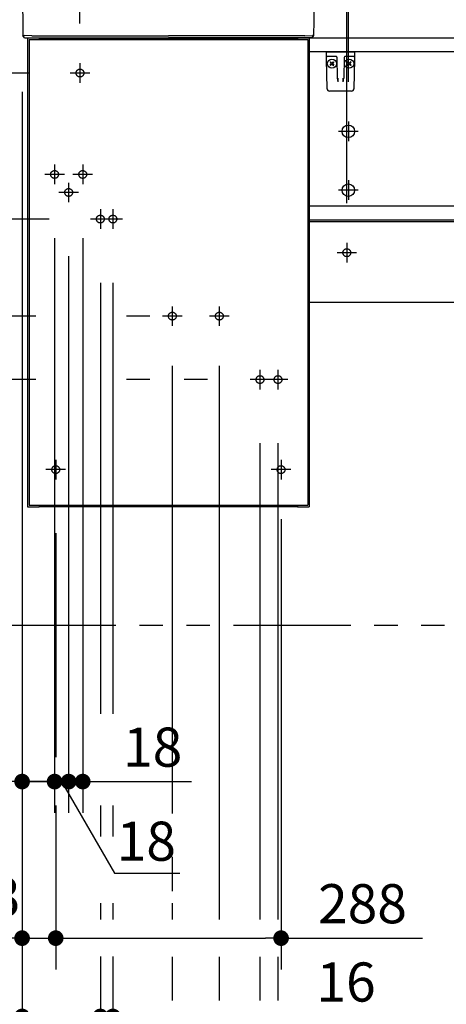
# Model space of a CAD drawing. Units: millimetres. Extents: x -398 to -3, y 7 to 287.
# Drawn here: x -236 to -209, y 68 to 131 of the extents above; entities that cross this region are included whole.
import ezdxf

# ---------------------------------------------------------------- set-up
doc = ezdxf.new("R2010")
doc.units = ezdxf.units.MM
for name, pattern in [('CENTER', [12, 7.5, -1.5, 1.5, -1.5]), ('DASHED', [4.5, 3, -1.5]), ('PHANTOM', [15, 7.5, -1.5, 1.5, -1.5, 1.5, -1.5])]:
    doc.linetypes.add(name, pattern=pattern)
doc.styles.get("Standard").update_dxf_attribs({"font": 'ROMANS', "bigfont": 'BIGFONT'})
doc.dimstyles.new('ISO-25', dxfattribs={"dimtxt": 2.5, "dimasz": 2.5, "dimexe": 1.25, "dimexo": 0.625, "dimtad": 1, "dimtxsty": 'Standard', "dimcen": 2.5, "dimadec": 0, "dimazin": 0, "dimtfac": 1, "dimtmove": 0, "dimatfit": 3, "dimfxl": 1, "dimarcsym": 0})

# ---------------------------------------------------------------- blocks, each defined once
blk = doc.blocks.new('VIS-UWN-02-10005')
at = {"color": 20, "linetype": 'Continuous'}
for p, q in [((-235.533, 130), (-235.208, 130)), ((-217.547, 130), (-199.411, 130)), ((-217.483, 130), (-156.158, 130)), ((-199.44, 129.1), (-217.383, 129.1)), ((-217.483, 119.275), (-156.158, 119.275)), ((-217.483, 118.375), (-156.158, 118.375)), ((-217.483, 118.275), (-156.158, 118.275)), ((-217.483, 113.125), (-194.01, 113.125))]:
    blk.add_line(p, q, dxfattribs=at)
at = {"color": 0, "linetype": 'Continuous'}
for p, q in [((-235.383, 130), (-235.383, 100.05)), ((-235.383, 130), (-234.633, 130)), ((-235.283, 129.9), (-217.483, 129.9)), ((-235.283, 129.9), (-235.283, 100.15)), ((-234.633, 130), (-234.633, 129.9)), ((-234.633, 129.975), (-218.133, 129.975)), ((-218.133, 130), (-218.133, 129.9)), ((-218.133, 130), (-217.383, 130)), ((-217.483, 129.9), (-217.483, 100.15)), ((-217.383, 130), (-217.383, 100.05)), ((-217.483, 129.1), (-217.483, 119.275)), ((-217.483, 119.275), (-156.158, 119.275)), ((-217.483, 119.275), (-217.483, 118.375)), ((-235.383, 100.05), (-234.633, 100.05)), ((-235.283, 100.15), (-217.483, 100.15)), ((-234.633, 100.15), (-234.633, 100.05)), ((-234.633, 100.075), (-218.133, 100.075)), ((-218.133, 100.15), (-218.133, 100.05)), ((-218.133, 100.05), (-217.383, 100.05))]:
    blk.add_line(p, q, dxfattribs=at)
for centre in [(-214.883, 124.025), (-214.883, 120.275)]:
    blk.add_circle(centre, 0.4, dxfattribs=at)
blk = doc.blocks.new('VIS-UWN-02-10014')
at = {"color": 20, "linetype": 'Continuous'}
blk.add_line((-227.258, 141.866), (-227.258, 143.916), dxfattribs=at)
at = {"color": 0, "linetype": 'Continuous'}
for p, q in [((-227.183, 143.991), (-225.583, 143.991)), ((-225.508, 141.866), (-225.508, 143.916)), ((-227.133, 142.239), (-225.633, 142.239)), ((-227.183, 141.791), (-226.947, 141.791)), ((-226.851, 141.406), (-226.949, 141.791)), ((-225.915, 141.406), (-225.817, 141.791)), ((-225.819, 141.791), (-225.583, 141.791))]:
    blk.add_line(p, q, dxfattribs=at)
for centre, start, end in [((-227.183, 143.916), 90, 180), ((-225.583, 143.916), 0, 90), ((-227.133, 142.314), 180, 270), ((-225.633, 142.314), 270, 0), ((-227.183, 141.866), 180, 270), ((-225.583, 141.866), 270, 0)]:
    blk.add_arc(centre, 0.075, start, end, dxfattribs=at)
blk.add_ellipse((-226.383, 141.791), major_axis=(-0.564, 0), ratio=0.34202, start_param=3.141593, end_param=6.283185, dxfattribs=at)
blk.add_ellipse((-226.383, 141.421), major_axis=(-0.47, 0), ratio=0.354574, dxfattribs=at)
blk = doc.blocks.new('VIS-UWN-02-10015')
at = {"color": 0}
blk.add_blockref('VIS-UWN-02-10014', (0, 0), dxfattribs=at)
blk = doc.blocks.new('VIS-UWN-02-10016')
at = {"color": 20, "linetype": 'Continuous'}
for p, q in [((-227.258, 141.725), (-227.258, 143.775)), ((-235.677, 130.15), (-235.597, 130.15))]:
    blk.add_line(p, q, dxfattribs=at)
at = {"color": 0, "linetype": 'Continuous'}
for p, q in [((-227.183, 143.85), (-225.583, 143.85)), ((-225.508, 141.725), (-225.508, 143.775)), ((-227.183, 141.65), (-226.947, 141.65)), ((-227.133, 142.098), (-225.633, 142.098)), ((-226.851, 141.265), (-226.949, 141.65)), ((-225.915, 141.265), (-225.817, 141.65)), ((-225.819, 141.65), (-225.583, 141.65)), ((-235.473, 134.753), (-235.402, 134.752)), ((-235.574, 130), (-235.677, 130.15)), ((-235.677, 130.15), (-235.597, 130.149)), ((-235.108, 130.122), (-235.597, 130.149)), ((-235.574, 130), (-226.383, 130)), ((-235.108, 130.122), (-226.383, 130.122)), ((-217.658, 130.122), (-226.383, 130.122)), ((-217.192, 130), (-226.383, 130)), ((-217.658, 130.122), (-217.169, 130.149)), ((-217.192, 130), (-217.089, 130.15)), ((-217.089, 130.15), (-217.169, 130.149))]:
    blk.add_line(p, q, dxfattribs=at)
for centre, radius, start, end in [((264.267, 137.653), 500, 179.16124, 180.85976), ((-235.428, 144.968), 0.251, 87.13834, 179.28227), ((-217.338, 144.968), 0.251, 0.71773, 92.86166), ((-717.033, 137.653), 500, 359.14024, 0.83876), ((-227.183, 143.775), 0.075, 90, 180), ((-225.583, 143.775), 0.075, 0, 90), ((-227.133, 142.173), 0.075, 180, 270), ((-225.633, 142.173), 0.075, 270, 0), ((-227.183, 141.725), 0.075, 180, 270), ((-225.583, 141.725), 0.075, 270, 0), ((-235.477, 134.503), 0.25, 88.99751, 169.99879), ((-217.34, 134.45), 0.303, 11.3367, 92.36475)]:
    blk.add_arc(centre, radius, start, end, dxfattribs=at)
at = {"color": 20, "linetype": 'Continuous'}
for start_param, end_param in [(1.570796, 1.588863), (1.55273, 1.570796)]:
    blk.add_ellipse((-226.383, -354.7), major_axis=(500, 0), ratio=1, start_param=start_param, end_param=end_param, dxfattribs=at)
at = {"color": 0, "linetype": 'Continuous'}
blk.add_ellipse((-226.383, 141.65), major_axis=(-0.564, 0), ratio=0.34202, start_param=3.141593, end_param=6.283185, dxfattribs=at)
blk.add_ellipse((-226.383, 141.28), major_axis=(-0.47, 0), ratio=0.354574, dxfattribs=at)
at = {"color": 20, "linetype": 'Continuous'}
for points, knots in [([(-235.434, 145.218), (-235.434, 145.218), (-235.433, 145.218), (-235.432, 145.218), (-235.431, 145.218), (-235.43, 145.218), (-235.429, 145.218), (-235.428, 145.218), (-235.427, 145.218), (-235.425, 145.218), (-235.424, 145.218), (-235.423, 145.218), (-235.422, 145.218), (-235.421, 145.218), (-235.42, 145.218), (-235.419, 145.218), (-235.418, 145.218), (-235.417, 145.218), (-235.416, 145.218), (-235.416, 145.218)], [0, 0, 0, 0, 0.001062, 0.002124, 0.00318599, 0.00424799, 0.00530999, 0.00637199, 0.00743398, 0.00849598, 0.00955798, 0.01061997, 0.01168197, 0.01274397, 0.01380596, 0.01486796, 0.01592996, 0.01699195, 0.01805395, 0.01805395, 0.01805395, 0.01805395]), ([(-217.35, 145.218), (-217.35, 145.218), (-217.349, 145.218), (-217.348, 145.218), (-217.347, 145.218), (-217.346, 145.218), (-217.345, 145.218), (-217.344, 145.218), (-217.343, 145.218), (-217.342, 145.218), (-217.341, 145.218), (-217.339, 145.218), (-217.338, 145.218), (-217.337, 145.218), (-217.336, 145.218), (-217.335, 145.218), (-217.334, 145.218), (-217.333, 145.218), (-217.332, 145.218), (-217.332, 145.218)], [0, 0, 0, 0, 0.001062, 0.00212399, 0.00318599, 0.00424799, 0.00530998, 0.00637198, 0.00743398, 0.00849597, 0.00955797, 0.01061997, 0.01168197, 0.01274396, 0.01380596, 0.01486796, 0.01592996, 0.01699195, 0.01805395, 0.01805395, 0.01805395, 0.01805395]), ([(-217.301, 144.968), (-217.301, 144.968), (-217.301, 144.968), (-217.301, 144.969), (-217.301, 144.97), (-217.301, 144.971), (-217.301, 144.971), (-217.301, 144.972), (-217.301, 144.973), (-217.301, 144.973), (-217.301, 144.974), (-217.301, 144.975), (-217.301, 144.975), (-217.301, 144.976)], [0, 0, 0, 0, 0.000736961, 0.001473885, 0.002210775, 0.002947628, 0.003684446, 0.004421228, 0.005157975, 0.005894685, 0.006631361, 0.007368, 0.008104604, 0.008104604, 0.008104604, 0.008104604]), ([(-217.107, 144.973), (-217.107, 144.973), (-217.107, 144.973), (-217.107, 144.972), (-217.107, 144.972), (-217.107, 144.972), (-217.107, 144.972), (-217.107, 144.972), (-217.107, 144.971), (-217.107, 144.971), (-217.107, 144.971), (-217.107, 144.971), (-217.107, 144.971), (-217.107, 144.97)], [0, 0, 0, 0, 0.000226554, 0.000453108, 0.000679662, 0.000906215, 0.001132769, 0.001359323, 0.001585877, 0.001812431, 0.002038984, 0.002265538, 0.002492092, 0.002492092, 0.002492092, 0.002492092]), ([(-217.087, 144.972), (-217.087, 144.972), (-217.087, 144.972), (-217.088, 144.972), (-217.089, 144.972), (-217.09, 144.972), (-217.091, 144.972), (-217.091, 144.972), (-217.092, 144.972), (-217.093, 144.972), (-217.094, 144.972), (-217.095, 144.972), (-217.095, 144.972), (-217.096, 144.972), (-217.097, 144.972), (-217.098, 144.972), (-217.099, 144.972), (-217.1, 144.972), (-217.1, 144.972), (-217.101, 144.972), (-217.102, 144.972), (-217.103, 144.972), (-217.104, 144.972), (-217.104, 144.972), (-217.105, 144.972), (-217.105, 144.972)], [0, 0, 0, 0, 0.00080867, 0.00161734, 0.00242601, 0.00323468, 0.00404335, 0.00485202, 0.00566069, 0.00646936, 0.00727803, 0.0080867, 0.00889537, 0.00970404, 0.01051271, 0.01132138, 0.01213005, 0.01293872, 0.01374739, 0.01455606, 0.01536473, 0.01617339, 0.01698206, 0.01779073, 0.0185994, 0.0185994, 0.0185994, 0.0185994]), ([(-217.105, 144.972), (-217.105, 144.972), (-217.105, 144.972), (-217.105, 144.972), (-217.105, 144.972), (-217.105, 144.972), (-217.105, 144.971), (-217.105, 144.971), (-217.105, 144.971), (-217.105, 144.971), (-217.105, 144.971), (-217.105, 144.971), (-217.105, 144.971), (-217.105, 144.97)], [0, 0, 0, 0, 0.000147456, 0.000294919, 0.000442388, 0.000589865, 0.000737349, 0.000884839, 0.001032337, 0.001179841, 0.001327352, 0.001474871, 0.001622396, 0.001622396, 0.001622396, 0.001622396]), ([(-226.386, 142.025), (-226.386, 142.025), (-226.386, 142.025), (-226.385, 142.025), (-226.385, 142.025), (-226.385, 142.025), (-226.385, 142.025), (-226.384, 142.025), (-226.384, 142.025), (-226.384, 142.025), (-226.384, 142.025), (-226.383, 142.025), (-226.383, 142.025), (-226.383, 142.025)], [0, 0, 0, 0, 0.00025612, 0.00051224, 0.000768361, 0.001024481, 0.001280602, 0.001536722, 0.001792843, 0.002048963, 0.002305083, 0.002561204, 0.002817324, 0.002817324, 0.002817324, 0.002817324]), ([(-234.338, 134.753), (-234.351, 134.753), (-234.377, 134.753), (-234.416, 134.753), (-234.455, 134.753), (-234.494, 134.753), (-234.533, 134.753), (-234.572, 134.753), (-234.611, 134.753), (-234.65, 134.753), (-234.689, 134.753), (-234.728, 134.753), (-234.766, 134.753), (-234.805, 134.753), (-234.844, 134.753), (-234.883, 134.753), (-234.922, 134.753), (-234.961, 134.753), (-235, 134.753), (-235.039, 134.753), (-235.077, 134.753), (-235.116, 134.753), (-235.154, 134.753), (-235.191, 134.753), (-235.227, 134.753), (-235.261, 134.753), (-235.292, 134.753), (-235.319, 134.753), (-235.342, 134.753), (-235.361, 134.753), (-235.376, 134.753), (-235.388, 134.753), (-235.396, 134.752), (-235.401, 134.752), (-235.402, 134.752)], [0, 0, 0, 0, 0.038957, 0.077915, 0.116874, 0.155833, 0.194793, 0.233754, 0.272715, 0.311677, 0.350639, 0.389601, 0.428561, 0.467518, 0.506468, 0.545408, 0.584333, 0.62323, 0.662076, 0.700847, 0.73948, 0.777884, 0.815918, 0.853333, 0.889602, 0.923848, 0.955167, 0.982655, 1.005527, 1.024011, 1.038838, 1.050709, 1.060122, 1.064267, 1.064267, 1.064267, 1.064267]), ([(-226.383, 134.753), (-226.428, 134.753), (-226.518, 134.753), (-226.653, 134.753), (-226.788, 134.753), (-226.922, 134.753), (-227.057, 134.753), (-227.192, 134.753), (-227.327, 134.753), (-227.462, 134.753), (-227.597, 134.753), (-227.731, 134.753), (-227.866, 134.753), (-228.001, 134.753), (-228.136, 134.753), (-228.271, 134.753), (-228.406, 134.753), (-228.54, 134.753), (-228.675, 134.753), (-228.81, 134.753), (-228.945, 134.753), (-229.08, 134.753), (-229.215, 134.753), (-229.349, 134.753), (-229.484, 134.753), (-229.619, 134.753), (-229.754, 134.753), (-229.889, 134.753), (-230.024, 134.753), (-230.158, 134.753), (-230.293, 134.753), (-230.428, 134.753), (-230.563, 134.753), (-230.698, 134.753), (-230.832, 134.753), (-230.967, 134.753), (-231.102, 134.753), (-231.237, 134.753), (-231.372, 134.753), (-231.507, 134.753), (-231.641, 134.753), (-231.776, 134.753), (-231.911, 134.753), (-232.046, 134.753), (-232.181, 134.753), (-232.316, 134.753), (-232.45, 134.753), (-232.585, 134.753), (-232.72, 134.753), (-232.855, 134.753), (-232.99, 134.753), (-233.125, 134.753), (-233.259, 134.753), (-233.394, 134.753), (-233.529, 134.753), (-233.664, 134.753), (-233.799, 134.753), (-233.933, 134.753), (-234.068, 134.753), (-234.203, 134.753), (-234.293, 134.753), (-234.338, 134.753)], [0, 0, 0, 0, 0.134835, 0.26967, 0.404505, 0.53934, 0.674174, 0.809009, 0.943844, 1.078678, 1.213513, 1.348347, 1.483181, 1.618016, 1.75285, 1.887684, 2.022517, 2.157351, 2.292185, 2.427018, 2.561851, 2.696684, 2.831517, 2.966349, 3.101182, 3.236014, 3.370846, 3.505677, 3.640509, 3.77534, 3.910171, 4.045002, 4.179832, 4.314663, 4.449492, 4.584322, 4.719151, 4.85398, 4.988809, 5.123637, 5.258465, 5.393292, 5.528119, 5.662946, 5.797772, 5.932598, 6.067423, 6.202248, 6.337073, 6.471897, 6.606721, 6.741544, 6.876366, 7.011189, 7.14601, 7.280831, 7.415652, 7.550472, 7.685292, 7.820111, 7.954929, 7.954929, 7.954929, 7.954929]), ([(-218.428, 134.753), (-218.473, 134.753), (-218.563, 134.753), (-218.698, 134.753), (-218.833, 134.753), (-218.967, 134.753), (-219.102, 134.753), (-219.237, 134.753), (-219.372, 134.753), (-219.507, 134.753), (-219.641, 134.753), (-219.776, 134.753), (-219.911, 134.753), (-220.046, 134.753), (-220.181, 134.753), (-220.316, 134.753), (-220.45, 134.753), (-220.585, 134.753), (-220.72, 134.753), (-220.855, 134.753), (-220.99, 134.753), (-221.125, 134.753), (-221.259, 134.753), (-221.394, 134.753), (-221.529, 134.753), (-221.664, 134.753), (-221.799, 134.753), (-221.934, 134.753), (-222.068, 134.753), (-222.203, 134.753), (-222.338, 134.753), (-222.473, 134.753), (-222.608, 134.753), (-222.742, 134.753), (-222.877, 134.753), (-223.012, 134.753), (-223.147, 134.753), (-223.282, 134.753), (-223.417, 134.753), (-223.551, 134.753), (-223.686, 134.753), (-223.821, 134.753), (-223.956, 134.753), (-224.091, 134.753), (-224.226, 134.753), (-224.36, 134.753), (-224.495, 134.753), (-224.63, 134.753), (-224.765, 134.753), (-224.9, 134.753), (-225.035, 134.753), (-225.169, 134.753), (-225.304, 134.753), (-225.439, 134.753), (-225.574, 134.753), (-225.709, 134.753), (-225.844, 134.753), (-225.979, 134.753), (-226.113, 134.753), (-226.248, 134.753), (-226.338, 134.753), (-226.383, 134.753)], [0, 0, 0, 0, 0.134819, 0.269638, 0.404457, 0.539278, 0.674098, 0.80892, 0.943742, 1.078564, 1.213387, 1.34821, 1.483034, 1.617858, 1.752682, 1.887507, 2.022333, 2.157159, 2.291985, 2.426812, 2.561639, 2.696466, 2.831294, 2.966122, 3.100951, 3.235779, 3.370609, 3.505438, 3.640268, 3.775098, 3.909928, 4.044758, 4.179589, 4.31442, 4.449252, 4.584083, 4.718915, 4.853747, 4.98858, 5.123412, 5.258245, 5.393078, 5.527911, 5.662744, 5.797578, 5.932412, 6.067245, 6.202079, 6.336913, 6.471748, 6.606582, 6.741416, 6.876251, 7.011086, 7.14592, 7.280755, 7.41559, 7.550425, 7.685259, 7.820094, 7.954929, 7.954929, 7.954929, 7.954929]), ([(-217.331, 134.753), (-217.331, 134.753), (-217.331, 134.753), (-217.332, 134.753), (-217.334, 134.753), (-217.335, 134.753), (-217.337, 134.753), (-217.339, 134.753), (-217.342, 134.752), (-217.345, 134.752), (-217.349, 134.752), (-217.354, 134.752), (-217.36, 134.752), (-217.368, 134.752), (-217.378, 134.753), (-217.391, 134.753), (-217.407, 134.753), (-217.428, 134.753), (-217.453, 134.753), (-217.484, 134.753), (-217.518, 134.753), (-217.556, 134.753), (-217.595, 134.753), (-217.635, 134.753), (-217.676, 134.753), (-217.718, 134.753), (-217.759, 134.753), (-217.801, 134.753), (-217.843, 134.753), (-217.885, 134.753), (-217.926, 134.753), (-217.968, 134.753), (-218.01, 134.753), (-218.052, 134.753), (-218.094, 134.753), (-218.135, 134.753), (-218.177, 134.753), (-218.219, 134.753), (-218.261, 134.753), (-218.303, 134.753), (-218.344, 134.753), (-218.386, 134.753), (-218.414, 134.753), (-218.428, 134.753)], [0, 0, 0, 0, 0.000542, 0.001513, 0.002859, 0.004524, 0.00645, 0.008603, 0.011098, 0.014134, 0.017907, 0.022615, 0.028537, 0.036176, 0.046077, 0.058783, 0.074916, 0.095342, 0.120941, 0.151684, 0.186508, 0.224298, 0.263937, 0.304505, 0.345599, 0.386997, 0.428593, 0.470286, 0.512024, 0.553796, 0.595589, 0.637392, 0.679199, 0.721009, 0.76282, 0.804633, 0.846444, 0.888255, 0.930065, 0.971874, 1.013683, 1.055491, 1.0973, 1.0973, 1.0973, 1.0973])]:
    blk.add_open_spline(points, degree=3, knots=knots, dxfattribs=at)
at = {"color": 0}
blk.add_blockref('VIS-UWN-02-10015', (0, 0), dxfattribs=at)
blk = doc.blocks.new('VIS-UWN-02-10020')
at = {"color": 20, "linetype": 'Continuous'}
for p, q in [((-216.279, 128.849), (-216.283, 129.1)), ((-214.483, 129.1), (-214.487, 128.849)), ((-216.275, 128.628), (-216.279, 128.849)), ((-216.242, 126.747), (-216.275, 128.628)), ((-215.879, 128.8), (-216.229, 128.8)), ((-215.651, 128.8), (-215.879, 128.8)), ((-215.582, 127.439), (-215.604, 128.726)), ((-215.162, 128.728), (-215.184, 127.439)), ((-215.162, 128.737), (-215.162, 128.728)), ((-214.887, 128.8), (-215.115, 128.8)), ((-214.537, 128.8), (-214.887, 128.8)), ((-214.491, 128.628), (-214.524, 126.747)), ((-214.487, 128.849), (-214.491, 128.628)), ((-215.581, 127.384), (-215.582, 127.439)), ((-215.557, 127.417), (-215.552, 127.197)), ((-215.214, 127.197), (-215.209, 127.417)), ((-215.184, 127.439), (-215.185, 127.384)), ((-214.674, 126.6), (-216.092, 126.6))]:
    blk.add_line(p, q, dxfattribs=at)
at = {"color": 0, "linetype": 'Continuous'}
for p, q in [((-216.282, 129.1), (-214.483, 129.1)), ((-216.057, 128.438), (-216.021, 128.474)), ((-216.057, 128.438), (-215.968, 128.35)), ((-216.057, 128.262), (-215.968, 128.35)), ((-216.021, 128.474), (-215.933, 128.385)), ((-216.021, 128.226), (-215.933, 128.315)), ((-215.933, 128.385), (-215.845, 128.474)), ((-215.933, 128.315), (-215.845, 128.226)), ((-215.898, 128.35), (-215.809, 128.438)), ((-215.898, 128.35), (-215.809, 128.262)), ((-215.845, 128.474), (-215.809, 128.438)), ((-214.921, 128.474), (-214.956, 128.438)), ((-214.868, 128.35), (-214.956, 128.438)), ((-214.868, 128.35), (-214.956, 128.262)), ((-214.832, 128.385), (-214.921, 128.474)), ((-214.832, 128.315), (-214.921, 128.226)), ((-214.744, 128.474), (-214.832, 128.385)), ((-214.744, 128.226), (-214.832, 128.315)), ((-214.709, 128.438), (-214.797, 128.35)), ((-214.709, 128.262), (-214.797, 128.35)), ((-214.709, 128.438), (-214.744, 128.474)), ((-216.057, 128.262), (-216.021, 128.226)), ((-215.845, 128.226), (-215.809, 128.262)), ((-214.921, 128.226), (-214.956, 128.262)), ((-214.709, 128.262), (-214.744, 128.226))]:
    blk.add_line(p, q, dxfattribs=at)
for centre in [(-215.933, 128.35), (-214.832, 128.35)]:
    blk.add_circle(centre, 0.295, dxfattribs=at)
at = {"color": 20, "linetype": 'Continuous'}
for centre, radius, start, end in [((-216.229, 128.85), 0.05, 181, 270), ((-215.679, 128.725), 0.075, 1, 90), ((-215.087, 128.725), 0.075, 167.49959, 179), ((-215.087, 128.725), 0.075, 90, 158.86953), ((-214.537, 128.85), 0.05, 270, 359), ((-216.092, 126.75), 0.15, 181, 270), ((-214.674, 126.75), 0.15, 270, 359)]:
    blk.add_arc(centre, radius, start, end, dxfattribs=at)
blk.add_ellipse((-215.088, 128.725), major_axis=(0, 0.075), ratio=0.998167, start_param=0, end_param=1.430331, dxfattribs=at)
for points, knots in [([(-215.581, 127.384), (-215.581, 127.384), (-215.581, 127.382), (-215.581, 127.38), (-215.58, 127.378), (-215.58, 127.376), (-215.58, 127.374), (-215.58, 127.371), (-215.58, 127.369), (-215.58, 127.367), (-215.58, 127.365), (-215.579, 127.363), (-215.579, 127.361), (-215.579, 127.358), (-215.579, 127.356), (-215.579, 127.354), (-215.578, 127.352), (-215.578, 127.35), (-215.578, 127.348), (-215.578, 127.345), (-215.577, 127.343), (-215.577, 127.341), (-215.577, 127.339), (-215.576, 127.337), (-215.576, 127.334), (-215.576, 127.332), (-215.575, 127.33), (-215.575, 127.328), (-215.575, 127.326), (-215.574, 127.323), (-215.574, 127.321), (-215.574, 127.319), (-215.573, 127.317), (-215.573, 127.314), (-215.573, 127.312), (-215.572, 127.31), (-215.572, 127.308), (-215.572, 127.305), (-215.571, 127.303), (-215.571, 127.301), (-215.571, 127.299), (-215.57, 127.297), (-215.57, 127.294), (-215.569, 127.292), (-215.569, 127.29), (-215.569, 127.288), (-215.568, 127.285), (-215.568, 127.283), (-215.567, 127.281), (-215.567, 127.278), (-215.567, 127.276), (-215.566, 127.274), (-215.566, 127.272), (-215.565, 127.269), (-215.565, 127.267), (-215.565, 127.265), (-215.564, 127.262), (-215.564, 127.26), (-215.563, 127.258), (-215.563, 127.256), (-215.563, 127.253), (-215.562, 127.251), (-215.562, 127.249), (-215.561, 127.246), (-215.561, 127.244), (-215.561, 127.242), (-215.56, 127.239), (-215.56, 127.237), (-215.559, 127.235), (-215.559, 127.232), (-215.558, 127.23), (-215.558, 127.228), (-215.558, 127.225), (-215.557, 127.223), (-215.557, 127.221), (-215.556, 127.218), (-215.556, 127.216), (-215.555, 127.213), (-215.555, 127.211), (-215.555, 127.209), (-215.554, 127.206), (-215.554, 127.204), (-215.553, 127.202), (-215.553, 127.199), (-215.553, 127.198), (-215.552, 127.197)], [0, 0, 0, 0, 0.0021489, 0.0042991, 0.0064509, 0.0086047, 0.0107607, 0.0129192, 0.0150804, 0.0172447, 0.019412, 0.0215828, 0.0237571, 0.0259351, 0.0281169, 0.0303027, 0.0324927, 0.0346869, 0.0368854, 0.0390885, 0.0412961, 0.0435085, 0.0457256, 0.047947, 0.0501721, 0.0524006, 0.054632, 0.0568658, 0.0591022, 0.0613414, 0.0635836, 0.0658286, 0.0680767, 0.0703278, 0.0725819, 0.0748391, 0.0770995, 0.0793631, 0.0816298, 0.0838998, 0.086173, 0.0884495, 0.0907293, 0.0930125, 0.0952991, 0.097589, 0.0998824, 0.1021792, 0.1044795, 0.1067833, 0.1090906, 0.1114014, 0.1137158, 0.1160338, 0.1183554, 0.1206806, 0.1230094, 0.1253419, 0.1276781, 0.130018, 0.1323616, 0.134709, 0.1370601, 0.139415, 0.1417737, 0.1441362, 0.1465026, 0.1488728, 0.1512469, 0.1536249, 0.1560068, 0.1583926, 0.1607824, 0.1631761, 0.1655739, 0.1679754, 0.1703801, 0.172787, 0.1751952, 0.177604, 0.1800134, 0.1824237, 0.1848349, 0.1872468, 0.1896558, 0.1896558, 0.1896558, 0.1896558]), ([(-215.214, 127.197), (-215.213, 127.198), (-215.213, 127.199), (-215.213, 127.202), (-215.212, 127.204), (-215.212, 127.206), (-215.211, 127.209), (-215.211, 127.211), (-215.211, 127.213), (-215.21, 127.216), (-215.21, 127.218), (-215.209, 127.221), (-215.209, 127.223), (-215.208, 127.225), (-215.208, 127.228), (-215.208, 127.23), (-215.207, 127.232), (-215.207, 127.235), (-215.206, 127.237), (-215.206, 127.239), (-215.205, 127.242), (-215.205, 127.244), (-215.205, 127.246), (-215.204, 127.249), (-215.204, 127.251), (-215.203, 127.253), (-215.203, 127.256), (-215.203, 127.258), (-215.202, 127.26), (-215.202, 127.262), (-215.201, 127.265), (-215.201, 127.267), (-215.201, 127.269), (-215.2, 127.272), (-215.2, 127.274), (-215.199, 127.276), (-215.199, 127.278), (-215.199, 127.281), (-215.198, 127.283), (-215.198, 127.285), (-215.197, 127.288), (-215.197, 127.29), (-215.197, 127.292), (-215.196, 127.294), (-215.196, 127.297), (-215.195, 127.299), (-215.195, 127.301), (-215.195, 127.303), (-215.194, 127.305), (-215.194, 127.308), (-215.194, 127.31), (-215.193, 127.312), (-215.193, 127.314), (-215.193, 127.317), (-215.192, 127.319), (-215.192, 127.321), (-215.192, 127.323), (-215.191, 127.326), (-215.191, 127.328), (-215.191, 127.33), (-215.19, 127.332), (-215.19, 127.334), (-215.19, 127.337), (-215.189, 127.339), (-215.189, 127.341), (-215.189, 127.343), (-215.188, 127.345), (-215.188, 127.348), (-215.188, 127.35), (-215.188, 127.352), (-215.187, 127.354), (-215.187, 127.356), (-215.187, 127.358), (-215.187, 127.361), (-215.187, 127.363), (-215.186, 127.365), (-215.186, 127.367), (-215.186, 127.369), (-215.186, 127.371), (-215.186, 127.374), (-215.186, 127.376), (-215.186, 127.378), (-215.185, 127.38), (-215.185, 127.382), (-215.185, 127.384), (-215.185, 127.384)], [0, 0, 0, 0, 0.0024089, 0.0048209, 0.0072321, 0.0096424, 0.0120518, 0.0144606, 0.0168688, 0.0192757, 0.0216803, 0.0240819, 0.0264797, 0.0288734, 0.0312632, 0.033649, 0.0360309, 0.0384089, 0.040783, 0.0431532, 0.0455195, 0.0478821, 0.0502408, 0.0525957, 0.0549468, 0.0572941, 0.0596378, 0.0619777, 0.0643138, 0.0666464, 0.0689752, 0.0713004, 0.073622, 0.07594, 0.0782544, 0.0805652, 0.0828725, 0.0851763, 0.0874766, 0.0897734, 0.0920668, 0.0943567, 0.0966433, 0.0989265, 0.1012063, 0.1034828, 0.105756, 0.108026, 0.1102927, 0.1125563, 0.1148166, 0.1170739, 0.119328, 0.1215791, 0.1238271, 0.1260722, 0.1283144, 0.1305536, 0.13279, 0.1350238, 0.1372552, 0.1394836, 0.1417088, 0.1439302, 0.1461473, 0.1483597, 0.1505673, 0.1527703, 0.1549689, 0.1571631, 0.1593531, 0.1615389, 0.1637207, 0.1658987, 0.168073, 0.1702437, 0.1724111, 0.1745753, 0.1767366, 0.1788951, 0.1810511, 0.1832049, 0.1853567, 0.1875069, 0.1896558, 0.1896558, 0.1896558, 0.1896558])]:
    blk.add_open_spline(points, degree=3, knots=knots, dxfattribs=at)
blk = doc.blocks.new('_Dot')
at = {"color": 0, "linetype": 'ByBlock', "lineweight": -2}
blk.add_line((-0.5, 0), (-1, 0), dxfattribs=at)
at = {"color": 0, "linetype": 'ByBlock', "const_width": 0.5}
blk.add_lwpolyline([(-0.25, 0, 1), (0.25, 0, 1)], format="xyb", close=True, dxfattribs=at)
blk = doc.blocks.new('*D57')
at = {"color": 7, "linetype": 'Continuous'}
for p, q in [((-252.564, 100.54), (-252.564, 155.311)), ((-247.233, 97.463), (-252.564, 100.54))]:
    blk.add_line(p, q, dxfattribs=at)
at = {"color": 0, "lineweight": -2}
for p, q in [((-236.848, 102.425), (-249.233, 102.425)), ((-247.233, 93.5), (-247.233, 101.425)), ((-239.773, 92.5), (-249.233, 92.5))]:
    blk.add_line(p, q, dxfattribs=at)
at = {"layer": 'Defpoints', "color": 0}
for p in [(-247.233, 102.425), (-234.308, 102.425), (-237.233, 92.5)]:
    blk.add_point(p, dxfattribs=at)
at = {"color": 0, "lineweight": -2}
for p, rotation in [((-247.233, 102.425), 90), ((-247.233, 92.5), 270)]:
    blk.add_blockref('_Dot', p, dxfattribs=dict(at, rotation=rotation))
at = {"color": 0, "insert": (-252.564, 128.169), "char_height": 2.5, "attachment_point": 8, "rotation": 90}
blk.add_mtext('198.5\u3000\u3000\u3000\u3000\u3000\u3000（手洗器キャビネット）', dxfattribs=at)
blk = doc.blocks.new('*D62')
at = {"color": 0, "lineweight": -2}
for p, q in [((-272.231, 121.275), (-272.231, 172.624)), ((-272.231, 122.275), (-272.231, 123.275)), ((-268.723, 121.275), (-274.231, 121.275)), ((-272.231, 120.125), (-272.231, 121.275)), ((-272.231, 119.125), (-272.231, 118.125))]:
    blk.add_line(p, q, dxfattribs=at)
at = {"layer": 'Defpoints', "color": 0}
for p in [(-272.233, 121.275), (-266.183, 121.275), (-233.483, 120.125)]:
    blk.add_point(p, dxfattribs=at)
at = {"color": 0, "lineweight": -2}
for p, rotation in [((-272.231, 121.275), 270), ((-272.231, 120.125), 90)]:
    blk.add_blockref('_Dot', p, dxfattribs=dict(at, rotation=rotation))
at = {"color": 0, "insert": (-274.497, 148.873), "char_height": 2.5, "attachment_point": 5, "rotation": 90}
blk.add_mtext('23（コントローラー固定材）※２', dxfattribs=at)
blk = doc.blocks.new('*D71')
at = {"color": 0, "lineweight": -2}
for p, q in [((-235.733, 126.56), (-235.733, 80.501)), ((-233.658, 117.21), (-233.658, 80.501)), ((-235.733, 82.501), (-288.509, 82.501)), ((-236.733, 82.501), (-237.733, 82.501)), ((-235.733, 82.501), (-233.658, 82.501)), ((-232.658, 82.501), (-231.658, 82.501))]:
    blk.add_line(p, q, dxfattribs=at)
at = {"layer": 'Defpoints', "color": 0}
for p in [(-235.733, 129.1), (-233.658, 119.75), (-233.658, 82.5)]:
    blk.add_point(p, dxfattribs=at)
at = {"color": 0, "lineweight": -2}
blk.add_blockref('_Dot', (-235.733, 82.501), dxfattribs=at)
at = {"color": 0, "lineweight": -2, "rotation": 180}
blk.add_blockref('_Dot', (-233.658, 82.501), dxfattribs=at)
at = {"color": 0, "insert": (-263.121, 84.767), "char_height": 2.5, "attachment_point": 5}
blk.add_mtext('（コントローラー固定材）41.5※２', dxfattribs=at)
blk = doc.blocks.new('*D72')
at = {"color": 0, "lineweight": -2}
for p, q in [((-232.758, 116.06), (-232.758, 80.5)), ((-234.658, 82.5), (-235.658, 82.5)), ((-233.658, 82.5), (-232.758, 82.5)), ((-231.758, 82.5), (-230.758, 82.5))]:
    blk.add_line(p, q, dxfattribs=at)
at = {"color": 7, "linetype": 'Continuous'}
for p, q in [((-233.208, 82.5), (-229.838, 76.662)), ((-229.838, 76.662), (-225.654, 76.662))]:
    blk.add_line(p, q, dxfattribs=at)
at = {"layer": 'Defpoints', "color": 0}
for p in [(-233.658, 119.75), (-232.758, 118.6), (-232.758, 82.5)]:
    blk.add_point(p, dxfattribs=at)
at = {"color": 0, "lineweight": -2}
blk.add_blockref('_Dot', (-233.658, 82.5), dxfattribs=at)
at = {"color": 0, "lineweight": -2, "rotation": 180}
blk.add_blockref('_Dot', (-232.758, 82.5), dxfattribs=at)
at = {"color": 0, "insert": (-227.796, 76.662), "char_height": 2.5, "attachment_point": 8}
blk.add_mtext('18', dxfattribs=at)
blk = doc.blocks.new('*D73')
at = {"color": 0, "lineweight": -2}
for p, q in [((-235.733, 126.56), (-235.733, 70.501)), ((-233.583, 80.978), (-233.583, 70.501)), ((-235.733, 72.501), (-275.25, 72.501)), ((-236.733, 72.501), (-237.733, 72.501)), ((-235.733, 72.501), (-233.583, 72.501)), ((-232.583, 72.501), (-231.583, 72.501))]:
    blk.add_line(p, q, dxfattribs=at)
at = {"layer": 'Defpoints', "color": 0}
for p in [(-235.733, 129.1), (-233.583, 83.518), (-233.583, 72.5)]:
    blk.add_point(p, dxfattribs=at)
at = {"color": 0, "lineweight": -2}
blk.add_blockref('_Dot', (-235.733, 72.501), dxfattribs=at)
at = {"color": 0, "lineweight": -2, "rotation": 180}
blk.add_blockref('_Dot', (-233.583, 72.501), dxfattribs=at)
at = {"color": 0, "insert": (-256.491, 74.809), "char_height": 2.5, "attachment_point": 5}
blk.add_mtext('（手洗器キャビネット）43', dxfattribs=at)
blk = doc.blocks.new('*D74')
at = {"color": 0, "lineweight": -2}
for p, q in [((-231.858, 117.21), (-231.858, 80.501)), ((-233.758, 82.501), (-234.758, 82.501)), ((-232.758, 82.501), (-231.858, 82.501)), ((-231.858, 82.501), (-224.918, 82.501)), ((-230.858, 82.501), (-229.858, 82.501))]:
    blk.add_line(p, q, dxfattribs=at)
at = {"layer": 'Defpoints', "color": 0}
for p in [(-231.858, 119.75), (-232.758, 118.6), (-231.858, 82.5)]:
    blk.add_point(p, dxfattribs=at)
at = {"color": 0, "lineweight": -2}
blk.add_blockref('_Dot', (-232.758, 82.501), dxfattribs=at)
at = {"color": 0, "lineweight": -2, "rotation": 180}
blk.add_blockref('_Dot', (-231.858, 82.501), dxfattribs=at)
at = {"color": 0, "insert": (-227.388, 84.376), "char_height": 2.5, "attachment_point": 5}
blk.add_mtext('18', dxfattribs=at)
blk = doc.blocks.new('*D75')
at = {"color": 0, "lineweight": -2}
for p, q in [((-235.733, 126.56), (-235.733, 65.501)), ((-230.733, 71.319), (-230.733, 65.501)), ((-235.733, 67.501), (-272.086, 67.501)), ((-234.733, 67.501), (-231.733, 67.501))]:
    blk.add_line(p, q, dxfattribs=at)
at = {"layer": 'Defpoints', "color": 0}
for p in [(-235.733, 129.1), (-230.733, 73.859), (-230.733, 67.5)]:
    blk.add_point(p, dxfattribs=at)
at = {"color": 0, "lineweight": -2, "rotation": 180}
blk.add_blockref('_Dot', (-235.733, 67.501), dxfattribs=at)
at = {"color": 0, "lineweight": -2}
blk.add_blockref('_Dot', (-230.733, 67.501), dxfattribs=at)
at = {"color": 0, "insert": (-254.409, 69.752), "char_height": 2.5, "attachment_point": 5}
blk.add_mtext('（電気温水器）100※３', dxfattribs=at)
blk = doc.blocks.new('*D76')
at = {"color": 0, "lineweight": -2}
for p, q in [((-229.933, 71.319), (-229.933, 65.501)), ((-231.733, 67.501), (-232.733, 67.501)), ((-230.733, 67.501), (-229.933, 67.501)), ((-229.933, 67.501), (-212.562, 67.501)), ((-228.933, 67.501), (-227.933, 67.501))]:
    blk.add_line(p, q, dxfattribs=at)
at = {"layer": 'Defpoints', "color": 0}
for p in [(-230.733, 117.8), (-229.933, 73.859), (-229.933, 67.5)]:
    blk.add_point(p, dxfattribs=at)
at = {"color": 0, "lineweight": -2}
blk.add_blockref('_Dot', (-230.733, 67.501), dxfattribs=at)
at = {"color": 0, "lineweight": -2, "rotation": 180}
blk.add_blockref('_Dot', (-229.933, 67.501), dxfattribs=at)
at = {"color": 0, "insert": (-215.032, 69.376), "char_height": 2.5, "attachment_point": 5}
blk.add_mtext('16', dxfattribs=at)
blk = doc.blocks.new('*D77')
at = {"color": 0, "lineweight": -2}
for p, q in [((-235.733, 126.56), (-235.733, 60.501)), ((-226.133, 66.098), (-226.133, 60.501)), ((-235.733, 62.501), (-290.914, 62.501)), ((-234.733, 62.501), (-227.133, 62.501))]:
    blk.add_line(p, q, dxfattribs=at)
at = {"layer": 'Defpoints', "color": 0}
for p in [(-235.733, 129.1), (-226.133, 68.638), (-226.133, 62.5)]:
    blk.add_point(p, dxfattribs=at)
at = {"color": 0, "lineweight": -2, "rotation": 180}
blk.add_blockref('_Dot', (-235.733, 62.501), dxfattribs=at)
at = {"color": 0, "lineweight": -2}
blk.add_blockref('_Dot', (-226.133, 62.501), dxfattribs=at)
at = {"color": 0, "insert": (-263.823, 64.823), "char_height": 2.5, "attachment_point": 5}
blk.add_mtext('（コンセントプレートカバー）192※3', dxfattribs=at)
blk = doc.blocks.new('*D78')
at = {"color": 0, "lineweight": -2}
for p, q in [((-223.133, 66.098), (-223.133, 60.501)), ((-227.133, 62.501), (-228.133, 62.501)), ((-226.133, 62.501), (-223.133, 62.501)), ((-223.133, 62.501), (-212.443, 62.501)), ((-222.133, 62.501), (-221.133, 62.501))]:
    blk.add_line(p, q, dxfattribs=at)
at = {"layer": 'Defpoints', "color": 0}
for p in [(-226.133, 111.6), (-223.133, 68.638), (-223.133, 62.5)]:
    blk.add_point(p, dxfattribs=at)
at = {"color": 0, "lineweight": -2}
blk.add_blockref('_Dot', (-226.133, 62.501), dxfattribs=at)
at = {"color": 0, "lineweight": -2, "rotation": 180}
blk.add_blockref('_Dot', (-223.133, 62.501), dxfattribs=at)
at = {"color": 0, "insert": (-215.032, 64.376), "char_height": 2.5, "attachment_point": 5}
blk.add_mtext('60', dxfattribs=at)
blk = doc.blocks.new('*D79')
at = {"color": 0, "lineweight": -2}
for p, q in [((-219.183, 99.26), (-219.183, 70.501)), ((-232.583, 72.501), (-220.183, 72.501)), ((-219.183, 72.501), (-210.141, 72.501))]:
    blk.add_line(p, q, dxfattribs=at)
at = {"layer": 'Defpoints', "color": 0}
for p in [(-233.583, 101.8), (-219.183, 101.8), (-219.183, 72.5)]:
    blk.add_point(p, dxfattribs=at)
at = {"color": 0, "lineweight": -2, "rotation": 180}
blk.add_blockref('_Dot', (-233.583, 72.501), dxfattribs=at)
at = {"color": 0, "lineweight": -2}
blk.add_blockref('_Dot', (-219.183, 72.501), dxfattribs=at)
at = {"color": 0, "insert": (-213.981, 74.376), "char_height": 2.5, "attachment_point": 5}
blk.add_mtext('288', dxfattribs=at)
blk = doc.blocks.new('*D80')
at = {"color": 0, "lineweight": -2}
for p, q in [((-235.733, 121.43), (-235.733, 55.501)), ((-220.533, 61.202), (-220.533, 55.501)), ((-235.733, 57.501), (-279.401, 57.501)), ((-234.733, 57.501), (-221.533, 57.501))]:
    blk.add_line(p, q, dxfattribs=at)
at = {"layer": 'Defpoints', "color": 0}
for p in [(-235.733, 123.97), (-220.533, 63.742), (-220.533, 57.5)]:
    blk.add_point(p, dxfattribs=at)
at = {"color": 0, "lineweight": -2, "rotation": 180}
blk.add_blockref('_Dot', (-235.733, 57.501), dxfattribs=at)
at = {"color": 0, "lineweight": -2}
blk.add_blockref('_Dot', (-220.533, 57.501), dxfattribs=at)
at = {"color": 0, "insert": (-258.067, 59.777), "char_height": 2.5, "attachment_point": 5}
blk.add_mtext('（自動水栓機能部）304※２', dxfattribs=at)
blk = doc.blocks.new('*D81')
at = {"color": 0, "lineweight": -2}
for p, q in [((-219.383, 61.202), (-219.383, 55.501)), ((-221.533, 57.501), (-222.533, 57.501)), ((-220.533, 57.501), (-219.383, 57.501)), ((-219.383, 57.501), (-212.085, 57.501)), ((-218.383, 57.501), (-217.383, 57.501))]:
    blk.add_line(p, q, dxfattribs=at)
at = {"layer": 'Defpoints', "color": 0}
for p in [(-220.533, 107.55), (-219.383, 63.742), (-219.383, 57.5)]:
    blk.add_point(p, dxfattribs=at)
at = {"color": 0, "lineweight": -2}
blk.add_blockref('_Dot', (-220.533, 57.501), dxfattribs=at)
at = {"color": 0, "lineweight": -2, "rotation": 180}
blk.add_blockref('_Dot', (-219.383, 57.501), dxfattribs=at)
at = {"color": 0, "insert": (-214.734, 59.376), "char_height": 2.5, "attachment_point": 5}
blk.add_mtext('23', dxfattribs=at)
blk = doc.blocks.new('*D83')
at = {"color": 7, "linetype": 'Continuous'}
for p, q in [((-232.033, 130.915), (-232.033, 151.753)), ((-214.883, 149.753), (-232.033, 149.753))]:
    blk.add_line(p, q, dxfattribs=at)
at = {"color": 7, "linetype": 'Continuous', "const_width": 0.5}
blk.add_lwpolyline([(-232.283, 149.753, 1), (-231.783, 149.753, 1), (-232.283, 149.753, 1)], format="xyb", dxfattribs=at)
at = {"layer": 'Defpoints', "color": 0}
for p in [(-232.033, 149.753), (-232.033, 128.375), (-214.883, 124.65)]:
    blk.add_point(p, dxfattribs=at)
at = {"color": 0, "insert": (-223.456, 151.841), "char_height": 2.5, "attachment_point": 5}
blk.add_mtext('343※１', dxfattribs=at)
blk = doc.blocks.new('_None')
blk = doc.blocks.new('*D86')
at = {"color": 7, "linetype": 'Continuous'}
for p, q in [((-214.883, 145.349), (-214.883, 151.753)), ((-196, 149.753), (-214.883, 149.753))]:
    blk.add_line(p, q, dxfattribs=at)
at = {"color": 7, "linetype": 'Continuous', "const_width": 0.5}
blk.add_lwpolyline([(-215.133, 149.753, 1), (-214.633, 149.753, 1), (-215.133, 149.753, 1)], format="xyb", dxfattribs=at)
at = {"layer": 'Defpoints', "color": 0}
for p in [(-214.883, 149.753), (-214.883, 142.809), (-196, 124.65)]:
    blk.add_point(p, dxfattribs=at)
at = {"color": 0, "insert": (-205.439, 151.841), "char_height": 2.5, "attachment_point": 5}
blk.add_mtext('377※１', dxfattribs=at)
blk = doc.blocks.new('*D88')
at = {"color": 0, "lineweight": -2}
for p, q in [((-214.983, 119.44), (-214.983, 146.753)), ((-213.983, 144.753), (-197.133, 144.753))]:
    blk.add_line(p, q, dxfattribs=at)
at = {"layer": 'Defpoints', "color": 0}
for p in [(-196.133, 144.753), (-214.983, 116.9), (-196.133, 116.9)]:
    blk.add_point(p, dxfattribs=at)
at = {"color": 0, "lineweight": -2, "rotation": 180}
blk.add_blockref('_Dot', (-214.983, 144.753), dxfattribs=at)
at = {"color": 0, "lineweight": -2}
blk.add_blockref('_Dot', (-196.133, 144.753), dxfattribs=at)
at = {"color": 0, "insert": (-205.557, 146.841), "char_height": 2.5, "attachment_point": 5}
blk.add_mtext('377※１', dxfattribs=at)

msp = doc.modelspace()

# ---------------------------------------------------------------- linework, layer by layer
at = {"color": 7, "linetype": 'Continuous'}
for p, q in [((-214.8830054, 127.19), (-214.8830054, 142.60437339)), ((-235.2980054, 127.75), (-250.9206721, 127.75)), ((-233.9980054, 118.425), (-250.9206721, 118.425)), ((-230.73300541, 114.36), (-230.73300541, 86.83657348)), ((-229.93300541, 114.36), (-229.93300541, 86.83657348)), ((-234.85202761, 112.225), (-250.9206721, 112.225)), ((-227.579432, 112.225), (-229.07002716, 112.225)), ((-226.13300541, 109.06), (-226.13300541, 80.45213003)), ((-223.13300541, 109.06), (-223.13300541, 73.68870459)), ((-234.85202761, 108.175), (-250.9206721, 108.175)), ((-227.579432, 108.175), (-229.07002716, 108.175)), ((-223.879432, 108.175), (-225.37002716, 108.175)), ((-220.53300541, 104.11), (-220.53300541, 73.68870459)), ((-219.38300541, 104.11), (-219.38300541, 73.68870459)), ((-233.58300541, 98.36), (-233.58300541, 84.06099949)), ((-230.73300541, 80.9776426), (-230.73300541, 79.00260559)), ((-229.93300541, 80.9776426), (-229.93300541, 79.00260559)), ((-226.13300541, 77.70434896), (-226.13300541, 75.50344891)), ((-230.73300541, 74.72903838), (-230.73300541, 73.68870459)), ((-229.93300541, 74.72903838), (-229.93300541, 73.68870459)), ((-226.13300541, 74.72903838), (-226.13300541, 73.68870459)), ((-226.13300541, 71.31850362), (-226.13300541, 68.51549421)), ((-223.13300541, 71.31850362), (-223.13300541, 68.51549421)), ((-220.53300541, 71.31850362), (-220.53300541, 68.51549421)), ((-219.38300541, 71.31850362), (-219.38300541, 68.51549421))]:
    msp.add_line(p, q, dxfattribs=at)
at = {"color": 7, "linetype": 'CENTER'}
for p, q in [((-232.03300541, 128.375), (-232.03300541, 127.125)), ((-231.40800541, 127.75), (-232.65800541, 127.75)), ((-214.8830054, 124.65), (-214.8830054, 123.4)), ((-214.2580054, 124.025), (-215.5080054, 124.025)), ((-233.65800541, 121.9), (-233.65800541, 120.65)), ((-231.85800541, 121.9), (-231.85800541, 120.65)), ((-233.03300541, 121.275), (-234.28300541, 121.275)), ((-232.75800541, 120.75), (-232.75800541, 119.5)), ((-231.23300541, 121.275), (-232.48300541, 121.275)), ((-214.8830054, 120.9), (-214.8830054, 119.65)), ((-232.13300541, 120.125), (-233.38300541, 120.125)), ((-214.2580054, 120.275), (-215.5080054, 120.275)), ((-230.73300541, 119.05), (-230.73300541, 117.8)), ((-229.93300541, 119.05), (-229.93300541, 117.8)), ((-230.10800541, 118.425), (-231.35800541, 118.425)), ((-229.30800541, 118.425), (-230.55800541, 118.425)), ((-214.9830054, 116.9), (-214.9830054, 115.65)), ((-214.3580054, 116.275), (-215.6080054, 116.275)), ((-226.13300541, 112.85), (-226.13300541, 111.6)), ((-223.13300541, 112.85), (-223.13300541, 111.6)), ((-225.50800541, 112.225), (-226.75800541, 112.225)), ((-222.50800541, 112.225), (-223.75800541, 112.225)), ((-220.53300541, 108.8), (-220.53300541, 107.55)), ((-219.38300541, 108.8), (-219.38300541, 107.55)), ((-219.90800541, 108.175), (-221.15800541, 108.175)), ((-218.75800541, 108.175), (-220.00800541, 108.175)), ((-233.58300541, 103.05), (-233.58300541, 101.8)), ((-219.18300541, 103.05), (-219.18300541, 101.8)), ((-232.95800541, 102.425), (-234.20800541, 102.425)), ((-218.55800541, 102.425), (-219.80800541, 102.425))]:
    msp.add_line(p, q, dxfattribs=at)
at = {"color": 7, "linetype": 'PHANTOM'}
msp.add_line((-237.2330054, 92.5), (-155.7330054, 92.5), dxfattribs=at)
at = {"color": 7, "linetype": 'DASHED'}
for centre in [(-232.03300541, 127.75), (-233.65800541, 121.275), (-231.85800541, 121.275), (-232.75800541, 120.125), (-230.73300541, 118.425), (-229.93300541, 118.425), (-214.9830054, 116.275), (-226.13300541, 112.225), (-223.13300541, 112.225), (-220.53300541, 108.175), (-219.38300541, 108.175), (-233.58300541, 102.425), (-219.18300541, 102.425)]:
    msp.add_circle(centre, 0.25, dxfattribs=at)

# ---------------------------------------------------------------- block references
at = {"color": 7}
for name in ['VIS-UWN-02-10016', 'VIS-UWN-02-10005', 'VIS-UWN-02-10020']:
    msp.add_blockref(name, (0, 0), dxfattribs=at)

# ---------------------------------------------------------------- dimensions: what is measured, and where the dimension line sits
for base, p1, p2, angle, text, override, picture, middle in [((-272.2310054, 121.275), (-233.4830054, 120.125), (-266.18264033, 121.275), 270, '23（コントローラー固定材）※２', {"dimtxt": 2.5, "dimasz": 1, "dimexe": 2, "dimexo": 2.54, "dimgap": 0.625, "dimtad": 1, "dimtih": 0, "dimtoh": 0, "dimdec": 0, "dimdsep": 46, "dimblk1": 'Dot', "dimblk2": 'Dot', "dimsah": 1, "dimse1": 1, "dimse2": 0, "dimtmove": 0}, '*D62', (-272.2310054, 148.87334315)), ((-247.2330054, 102.425), (-237.2330054, 92.5), (-234.3080054, 102.425), 270, '198.5\u3000\u3000\u3000\u3000\u3000\u3000（手洗器キャビネット）', {"dimtxt": 2.5, "dimasz": 1, "dimexe": 2, "dimexo": 2.54, "dimgap": 0.625, "dimtad": 1, "dimtih": 0, "dimtoh": 0, "dimdec": 1, "dimzin": 0, "dimdsep": 46, "dimblk1": 'Dot', "dimblk2": 'Dot', "dimsah": 1, "dimse1": 0, "dimse2": 0, "dimtmove": 1}, '*D57', (-252.56257773, 128.16904277)), ((-196.1330054, 144.75256958), (-214.9830054, 116.9), (-196.1330054, 116.9), 180, '377※１', {"dimtxt": 2.5, "dimasz": 1, "dimexe": 2, "dimexo": 2.54, "dimgap": 0.625, "dimtad": 1, "dimtih": 0, "dimtoh": 0, "dimdec": 0, "dimdsep": 46, "dimblk1": 'Dot', "dimblk2": 'Dot', "dimsah": 1, "dimse1": 0, "dimse2": 1, "dimtmove": 0}, '*D88', (-205.5570054, 144.75256958)), ((-226.13300541, 62.501), (-235.73300541, 129.1), (-226.13300541, 68.63827953), 180, '（コンセントプレートカバー）192※3', {"dimtxt": 2.5, "dimasz": 1, "dimexe": 2, "dimexo": 2.54, "dimgap": 0.625, "dimtad": 1, "dimtih": 0, "dimtoh": 0, "dimdec": 0, "dimdsep": 46, "dimblk1": 'Dot', "dimblk2": 'Dot', "dimsah": 1, "dimse1": 0, "dimse2": 0, "dimtmove": 0}, '*D77', (-263.82329447, 62.501)), ((-233.65800541, 82.501), (-235.73300541, 129.1), (-233.65800541, 119.75), 180, '（コントローラー固定材）41.5※２', {"dimtxt": 2.5, "dimasz": 1, "dimexe": 2, "dimexo": 2.54, "dimgap": 0.625, "dimtad": 1, "dimtih": 0, "dimtoh": 0, "dimdec": 1, "dimzin": 0, "dimdsep": 46, "dimblk1": 'Dot', "dimblk2": 'Dot', "dimsah": 1, "dimse1": 0, "dimse2": 0, "dimtmove": 0}, '*D71', (-263.12114575, 82.501)), ((-233.58300541, 72.501), (-235.73300541, 129.1), (-233.58300541, 83.5176426), 180, '（手洗器キャビネット）43', {"dimtxt": 2.5, "dimasz": 1, "dimexe": 2, "dimexo": 2.54, "dimgap": 0.625, "dimtad": 1, "dimtih": 0, "dimtoh": 0, "dimdec": 0, "dimdsep": 46, "dimblk1": 'Dot', "dimblk2": 'Dot', "dimsah": 1, "dimse1": 0, "dimse2": 0, "dimtmove": 0}, '*D73', (-256.49136047, 72.501)), ((-230.73300541, 67.501), (-235.73300541, 129.1), (-230.73300541, 73.85850362), 180, '（電気温水器）100※３', {"dimtxt": 2.5, "dimasz": 1, "dimexe": 2, "dimexo": 2.54, "dimgap": 0.625, "dimtad": 1, "dimtih": 0, "dimtoh": 0, "dimdec": 0, "dimdsep": 46, "dimblk1": 'Dot', "dimblk2": 'Dot', "dimsah": 1, "dimse1": 0, "dimse2": 0, "dimtmove": 0}, '*D75', (-254.409489, 67.501)), ((-220.53300541, 57.501), (-235.73300541, 123.9700829), (-220.53300541, 63.74171583), 180, '（自動水栓機能部）304※２', {"dimtxt": 2.5, "dimasz": 1, "dimexe": 2, "dimexo": 2.54, "dimgap": 0.625, "dimtad": 1, "dimtih": 0, "dimtoh": 0, "dimdec": 0, "dimdsep": 46, "dimblk1": 'Dot', "dimblk2": 'Dot', "dimsah": 1, "dimse1": 0, "dimse2": 0, "dimtmove": 0}, '*D80', (-258.06711061, 57.501)), ((-232.75800541, 82.5), (-233.65800541, 119.75), (-232.75800541, 118.6), 180, '18', {"dimtxt": 2.5, "dimasz": 1, "dimexe": 2, "dimexo": 2.54, "dimgap": 0.625, "dimtad": 1, "dimtih": 0, "dimtoh": 0, "dimdec": 0, "dimdsep": 46, "dimblk1": 'Dot', "dimblk2": 'Dot', "dimsah": 1, "dimse1": 1, "dimse2": 0, "dimtmove": 1}, '*D72', (-227.79578545, 76.66320864)), ((-231.85800541, 82.501), (-232.75800541, 118.6), (-231.85800541, 119.75), 180, '18', {"dimtxt": 2.5, "dimasz": 1, "dimexe": 2, "dimexo": 2.54, "dimgap": 0.625, "dimtad": 1, "dimtih": 0, "dimtoh": 0, "dimdec": 0, "dimdsep": 46, "dimblk1": 'Dot', "dimblk2": 'Dot', "dimsah": 1, "dimse1": 1, "dimse2": 0, "dimtmove": 0}, '*D74', (-227.38776731, 82.501)), ((-229.93300541, 67.501), (-230.73300541, 117.8), (-229.93300541, 73.85850362), 180, '16', {"dimtxt": 2.5, "dimasz": 1, "dimexe": 2, "dimexo": 2.54, "dimgap": 0.625, "dimtad": 1, "dimtih": 0, "dimtoh": 0, "dimdec": 0, "dimdsep": 46, "dimblk1": 'Dot', "dimblk2": 'Dot', "dimsah": 1, "dimse1": 1, "dimse2": 0, "dimtmove": 0}, '*D76', (-215.03210439, 67.501)), ((-223.13300541, 62.501), (-226.13300541, 111.6), (-223.13300541, 68.63827953), 180, '60', {"dimtxt": 2.5, "dimasz": 1, "dimexe": 2, "dimexo": 2.54, "dimgap": 0.625, "dimtad": 1, "dimtih": 0, "dimtoh": 0, "dimdec": 0, "dimdsep": 46, "dimblk1": 'Dot', "dimblk2": 'Dot', "dimsah": 1, "dimse1": 1, "dimse2": 0, "dimtmove": 0}, '*D78', (-215.03210439, 62.501)), ((-219.38300541, 57.501), (-220.53300541, 107.55), (-219.38300541, 63.74171583), 180, '23', {"dimtxt": 2.5, "dimasz": 1, "dimexe": 2, "dimexo": 2.54, "dimgap": 0.625, "dimtad": 1, "dimtih": 0, "dimtoh": 0, "dimdec": 0, "dimdsep": 46, "dimblk1": 'Dot', "dimblk2": 'Dot', "dimsah": 1, "dimse1": 1, "dimse2": 0, "dimtmove": 0}, '*D81', (-214.73419588, 57.501)), ((-219.18300541, 72.501), (-233.58300541, 101.8), (-219.18300541, 101.8), 180, '288', {"dimtxt": 2.5, "dimasz": 1, "dimexe": 2, "dimexo": 2.54, "dimgap": 0.625, "dimtad": 1, "dimtih": 0, "dimtoh": 0, "dimdec": 0, "dimdsep": 46, "dimblk1": 'Dot', "dimblk2": 'Dot', "dimsah": 1, "dimse1": 1, "dimse2": 0, "dimtmove": 0}, '*D79', (-213.98064478, 72.501))]:
    dim = msp.add_linear_dim(base=base, p1=p1, p2=p2, angle=angle, text=text, dimstyle='ISO-25', override=override, dxfattribs=at)
    dim.commit()
    dim.dimension.update_dxf_attribs({"geometry": picture, "text_midpoint": middle, "dimtype": 160})
for base, p1, p2, text, picture, middle in [((-232.03300541, 149.75256958), (-214.8830054, 124.65), (-232.03300541, 128.375), '343※１', '*D83', (-223.45600541, 149.75256958)), ((-214.8830054, 149.75256958), (-195.99967207, 124.65), (-214.8830054, 142.80899972), '377※１', '*D86', (-205.43933874, 149.75256958))]:
    dim = msp.add_linear_dim(base=base, p1=p1, p2=p2, text=text, dimstyle='ISO-25', override={"dimtxt": 2.5, "dimasz": 1, "dimexe": 2, "dimexo": 2.54, "dimgap": 0.625, "dimtad": 1, "dimtih": 0, "dimtoh": 0, "dimdec": 0, "dimdsep": 46, "dimblk1": 'None', "dimblk2": 'Dot', "dimsah": 1, "dimse1": 1, "dimse2": 0, "dimtmove": 0}, dxfattribs=at)
    dim.commit()
    dim.dimension.update_dxf_attribs({"geometry": picture, "text_midpoint": middle, "dimtype": 160})

doc.saveas('drawing.dxf')
